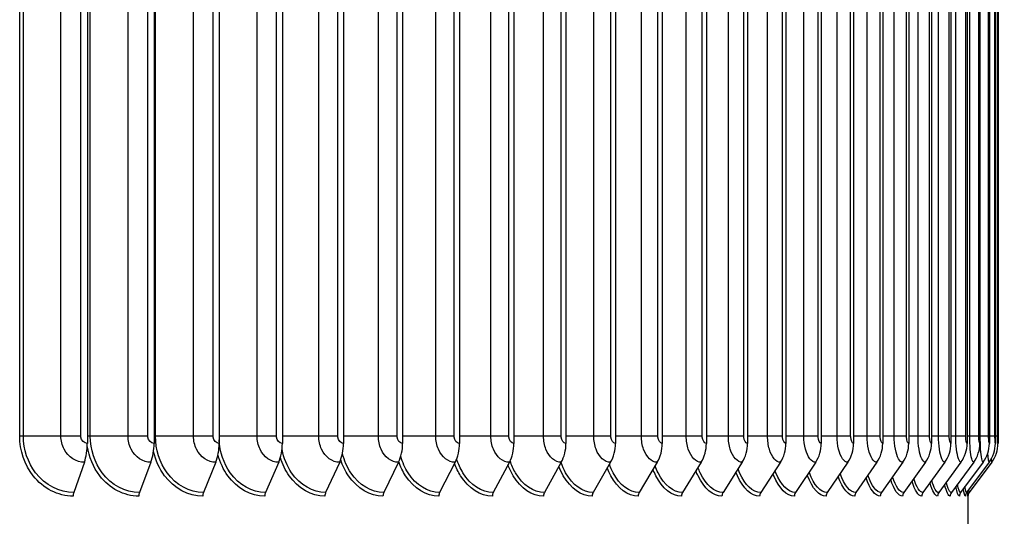
# Model space of a CAD drawing. Units: inches. Extents: x -13.3 to 67.7, y 1.3 to 50.9.
# Drawn here: x 35.5 to 39.6, y 17 to 19.1 of the extents above; entities that cross this region are included whole.
import ezdxf

# ---------------------------------------------------------------- set-up
doc = ezdxf.new("R2010")
doc.units = ezdxf.units.IN
doc.header["$LTSCALE"] = 4
doc.header["$MEASUREMENT"] = 0
for name, color, linetype in [('DIMENSIONS', 5, 'Continuous'), ('Visible (ANSI)', 7, 'Continuous'), ('Visible Narrow (ANSI)', 7, 'Continuous')]:
    doc.layers.add(name, color=color, linetype=linetype)
doc.styles.add('Arial', font='arial.ttf')
doc.dimstyles.new('Dimensions', dxfattribs={"dimtxt": 0.125, "dimasz": 0.125, "dimexe": 0.0625, "dimexo": 0.125, "dimgap": 0.09, "dimtad": 0, "dimtih": 1, "dimtoh": 1, "dimzin": 0, "dimdsep": 46, "dimlunit": 5, "dimtxsty": 'Arial', "dimcen": 0, "dimadec": 0, "dimazin": 0, "dimtfac": 1, "dimtofl": 0, "dimtmove": 0, "dimatfit": 3, "dimfxl": 1, "dimfrac": 2, "dimtolj": 1, "dimtzin": 0, "dimarcsym": 0})

# ---------------------------------------------------------------- blocks, each defined once
blk = doc.blocks.new('*D9')
at = {"layer": 'Defpoints', "color": 0, "transparency": 16777216}
for p in [(39.4206, 21.303), (41.8206, 21.303), (39.4207, 17.103)]:
    blk.add_point(p, dxfattribs=at)
at = {"layer": 'DIMENSIONS', "color": 0, "lineweight": -2, "transparency": 16777216}
for p, q in [((39.7956, 21.303), (42.0081, 21.303)), ((41.8206, 20.928), (41.8206, 20.1932)), ((41.8206, 17.478), (41.8206, 18.2129)), ((39.7957, 17.103), (42.0081, 17.103))]:
    blk.add_line(p, q, dxfattribs=at)
at = {"layer": 'DIMENSIONS', "color": 0, "transparency": 16777216}
for points in [[(41.7581, 20.928), (41.8831, 20.928), (41.8206, 21.303)], [(41.7581, 17.478), (41.8831, 17.478), (41.8206, 17.103)]]:
    blk.add_solid(points, dxfattribs=at)
at = {"layer": 'DIMENSIONS', "color": 0, "transparency": 16777216, "insert": (41.8206, 19.203), "char_height": 0.375, "attachment_point": 5, "style": 'Arial'}
blk.add_mtext('\\A1;{\\H1.85507x;\\C7;**} Outer Louvers\\P4 1/4"', dxfattribs=at)
blk = doc.blocks.new('*D14')
at = {"layer": 'Defpoints', "color": 0, "transparency": 16777216}
for p in [(38.4702, 23.7065), (44.387, 23.7065), (39.8593, 7.361)]:
    blk.add_point(p, dxfattribs=at)
at = {"layer": 'DIMENSIONS', "color": 0, "lineweight": -2, "transparency": 16777216}
for p, q in [((38.8452, 23.7065), (44.5745, 23.7065)), ((44.387, 23.3315), (44.387, 16.626)), ((44.387, 7.736), (44.387, 14.4416)), ((40.2343, 7.361), (44.5745, 7.361))]:
    blk.add_line(p, q, dxfattribs=at)
at = {"layer": 'DIMENSIONS', "color": 0, "transparency": 16777216}
for points in [[(44.3245, 23.3315), (44.4495, 23.3315), (44.387, 23.7065)], [(44.3245, 7.736), (44.4495, 7.736), (44.387, 7.361)]]:
    blk.add_solid(points, dxfattribs=at)
at = {"layer": 'DIMENSIONS', "color": 0, "transparency": 16777216, "insert": (44.387, 15.5338), "char_height": 0.375, "width": 2.822669, "attachment_point": 5, "style": 'Arial'}
blk.add_mtext('\\A1;Overall Height \\P16 1/4"', dxfattribs=at)

msp = doc.modelspace()

# ---------------------------------------------------------------- linework, layer by layer
at = {"layer": 'Visible (ANSI)'}
for p, q in [((35.7501, 21.088), (35.7501, 17.328)), ((36.0285, 21.088), (36.0285, 17.328)), ((36.2997, 21.088), (36.2997, 17.328)), ((36.5631, 21.088), (36.5631, 17.328)), ((36.8182, 21.088), (36.8182, 17.328)), ((37.0644, 21.088), (37.0644, 17.328)), ((37.3014, 21.088), (37.3014, 17.328)), ((37.5285, 21.088), (37.5285, 17.328)), ((37.7455, 21.088), (37.7455, 17.328)), ((37.9518, 21.088), (37.9518, 17.328)), ((38.147, 21.088), (38.147, 17.328)), ((38.3308, 21.088), (38.3308, 17.328)), ((38.5027, 21.088), (38.5027, 17.328)), ((38.6626, 21.088), (38.6626, 17.328)), ((38.8099, 21.088), (38.8099, 17.328)), ((38.9445, 21.088), (38.9445, 17.328)), ((39.0661, 21.088), (39.0661, 17.328)), ((39.1744, 21.088), (39.1744, 17.328)), ((39.2692, 21.088), (39.2692, 17.328)), ((39.3503, 21.088), (39.3503, 17.328)), ((39.4177, 21.088), (39.4177, 17.328)), ((39.471, 21.088), (39.471, 17.328)), ((39.5103, 21.088), (39.5103, 17.328)), ((39.5355, 21.088), (39.5355, 17.328)), ((39.5465, 21.088), (39.5465, 17.328)), ((35.7378, 17.2492), (35.6934, 17.1229)), ((36.0152, 17.2492), (35.9671, 17.1229)), ((36.2854, 17.2492), (36.2338, 17.1229)), ((36.5478, 17.2492), (36.4928, 17.1229)), ((36.802, 17.2492), (36.7436, 17.1229)), ((37.0473, 17.2492), (36.9857, 17.1229)), ((37.2834, 17.2492), (37.2187, 17.1229)), ((37.5098, 17.2492), (37.442, 17.1229)), ((37.7259, 17.2492), (37.6554, 17.1229)), ((37.9314, 17.2492), (37.8582, 17.1229)), ((38.126, 17.2492), (38.0502, 17.1229)), ((38.3091, 17.2492), (38.2309, 17.1229)), ((38.4804, 17.2492), (38.4, 17.1229)), ((38.6397, 17.2492), (38.5571, 17.1229)), ((38.7865, 17.2492), (38.702, 17.1229)), ((38.9206, 17.2492), (38.8343, 17.1229)), ((39.0417, 17.2492), (38.9539, 17.1229)), ((39.1496, 17.2492), (39.0604, 17.1229)), ((39.2441, 17.2492), (39.1536, 17.1229)), ((39.325, 17.2492), (39.2334, 17.1229)), ((39.392, 17.2492), (39.2996, 17.1229)), ((39.4452, 17.2492), (39.3521, 17.1229)), ((39.4844, 17.2492), (39.3907, 17.1229)), ((39.5094, 17.2492), (39.4154, 17.1229)), ((39.5204, 17.2492), (39.4262, 17.1229)), ((39.4218, 16.708), (39.4218, 17.113))]:
    msp.add_line(p, q, dxfattribs=at)
for centre, major_axis, ratio, start_param, end_param in [((35.6879, 17.328), (0, -0.1317), 0.471752, 0.930426, 1.570796), ((35.9613, 17.328), (0, -0.1317), 0.51049, 0.930426, 1.570796), ((36.2275, 17.328), (0, -0.1317), 0.548218, 0.930426, 1.570796), ((36.486, 17.328), (0, -0.1317), 0.584861, 0.930426, 1.570796), ((36.7364, 17.328), (0, -0.1317), 0.620348, 0.930426, 1.570796), ((36.9782, 17.328), (0, -0.1317), 0.654608, 0.930426, 1.570796), ((37.2108, 17.328), (0, -0.1317), 0.687573, 0.930426, 1.570796), ((37.4338, 17.328), (0, -0.1317), 0.719178, 0.930426, 1.570796), ((37.6467, 17.328), (0, -0.1317), 0.749361, 0.930426, 1.570796), ((37.8493, 17.328), (0, -0.1317), 0.778062, 0.930426, 1.570796), ((38.0409, 17.328), (0, -0.1317), 0.805223, 0.930426, 1.570796), ((38.2213, 17.328), (0, -0.1317), 0.830792, 0.930426, 1.570796), ((38.3901, 17.328), (0, -0.1317), 0.854718, 0.930426, 1.570796), ((38.547, 17.328), (0, -0.1317), 0.876953, 0.930426, 1.570796), ((38.6917, 17.328), (0, -0.1317), 0.897453, 0.930426, 1.570796), ((38.8238, 17.328), (0, -0.1317), 0.916179, 0.930426, 1.570796), ((38.9431, 17.328), (0, -0.1317), 0.933092, 0.930426, 1.570796), ((39.0495, 17.328), (0, -0.1317), 0.94816, 0.930426, 1.570796), ((39.1425, 17.328), (0, -0.1317), 0.961352, 0.930426, 1.570796), ((39.2222, 17.328), (0, -0.1317), 0.972643, 0.930426, 1.570796), ((39.2883, 17.328), (0, -0.1317), 0.98201, 0.930426, 1.570796), ((39.3407, 17.328), (0, -0.1317), 0.989435, 0.930426, 1.570796), ((39.3793, 17.328), (0, -0.1317), 0.994902, 0.930426, 1.570796), ((39.404, 17.328), (0, -0.1317), 0.998402, 0.930426, 1.570796), ((39.4147, 17.328), (0, -0.1317), 0.999927, 0.930426, 1.570796), ((35.7028, 17.108), (0, -0.025), 0.471752, 4.072019, 4.712389), ((35.9774, 17.108), (0, -0.025), 0.51049, 4.072019, 4.712389), ((36.2448, 17.108), (0, -0.025), 0.548218, 4.072019, 4.712389), ((36.5045, 17.108), (0, -0.025), 0.584861, 4.072019, 4.712389), ((36.756, 17.108), (0, -0.025), 0.620348, 4.072019, 4.712389), ((36.9988, 17.108), (0, -0.025), 0.654608, 4.072019, 4.712389), ((37.2325, 17.108), (0, -0.025), 0.687573, 4.072019, 4.712389), ((37.4565, 17.108), (0, -0.025), 0.719178, 4.072019, 4.712389), ((37.6704, 17.108), (0, -0.025), 0.749361, 4.072019, 4.712389), ((37.8738, 17.108), (0, -0.025), 0.778062, 4.072019, 4.712389), ((38.0663, 17.108), (0, -0.025), 0.805223, 4.072019, 4.712389), ((38.2475, 17.108), (0, -0.025), 0.830792, 4.072019, 4.712389), ((38.4171, 17.108), (0, -0.025), 0.854718, 4.072019, 4.712389), ((38.5747, 17.108), (0, -0.025), 0.876953, 4.072019, 4.712389), ((38.72, 17.108), (0, -0.025), 0.897453, 4.072019, 4.712389), ((38.8527, 17.108), (0, -0.025), 0.916179, 4.072019, 4.712389), ((38.9726, 17.108), (0, -0.025), 0.933092, 4.072019, 4.712389), ((39.0794, 17.108), (0, -0.025), 0.94816, 4.072019, 4.712389), ((39.1729, 17.108), (0, -0.025), 0.961352, 4.072019, 4.712389), ((39.2529, 17.108), (0, -0.025), 0.972643, 4.072019, 4.712389), ((39.3193, 17.108), (0, -0.025), 0.98201, 4.072019, 4.712389), ((39.3719, 17.108), (0, -0.025), 0.989435, 4.072019, 4.712389), ((39.4107, 17.108), (0, -0.025), 0.994902, 4.072019, 4.712389), ((39.4355, 17.108), (0, -0.025), 0.998402, 4.072019, 4.712389), ((39.4463, 17.108), (0, -0.025), 0.999927, 4.072019, 4.712389)]:
    msp.add_ellipse(centre, major_axis=major_axis, ratio=ratio, start_param=start_param, end_param=end_param, dxfattribs=at)
at = {"layer": 'Visible Narrow (ANSI)'}
for p, q in [((35.4681, 17.358), (35.4681, 21.058)), ((35.4837, 17.358), (35.4837, 21.058)), ((35.64, 17.358), (35.64, 21.058)), ((35.7231, 17.358), (35.7231, 21.058)), ((35.7625, 17.358), (35.7625, 21.058)), ((35.9198, 17.358), (35.9198, 21.058)), ((36.0022, 17.358), (36.0022, 21.058)), ((36.0345, 17.358), (36.0345, 21.058)), ((36.1926, 17.358), (36.1926, 21.058)), ((36.2741, 17.358), (36.2741, 21.058)), ((36.4577, 17.358), (36.4577, 21.058)), ((36.5382, 17.358), (36.5382, 21.058)), ((36.7148, 17.358), (36.7148, 21.058)), ((36.7941, 17.358), (36.7941, 21.058)), ((36.9633, 17.358), (36.9633, 21.058)), ((37.0412, 17.358), (37.0412, 21.058)), ((37.2026, 17.358), (37.2026, 21.058)), ((37.2791, 17.358), (37.2791, 21.058)), ((37.4324, 17.358), (37.4324, 21.058)), ((37.5072, 17.358), (37.5072, 21.058)), ((37.6521, 17.358), (37.6521, 21.058)), ((37.7252, 17.358), (37.7252, 21.058)), ((37.8614, 17.358), (37.8614, 21.058)), ((37.9325, 17.358), (37.9325, 21.058)), ((38.0598, 17.358), (38.0598, 21.058)), ((38.1288, 17.358), (38.1288, 21.058)), ((38.2469, 17.358), (38.2469, 21.058)), ((38.3137, 17.358), (38.3137, 21.058)), ((38.4224, 17.358), (38.4224, 21.058)), ((38.4868, 17.358), (38.4868, 21.058)), ((38.5858, 17.358), (38.5858, 21.058)), ((38.6478, 17.358), (38.6478, 21.058)), ((38.737, 17.358), (38.737, 21.058)), ((38.7964, 17.358), (38.7964, 21.058)), ((38.8755, 17.358), (38.8755, 21.058)), ((38.9322, 17.358), (38.9322, 21.058)), ((39.0012, 17.358), (39.0012, 21.058)), ((39.055, 17.358), (39.055, 21.058)), ((39.1137, 17.358), (39.1137, 21.058)), ((39.1646, 17.358), (39.1646, 21.058)), ((39.2129, 17.358), (39.2129, 21.058)), ((39.2607, 17.358), (39.2607, 21.058)), ((39.2985, 17.358), (39.2985, 21.058)), ((39.3432, 17.358), (39.3432, 21.058)), ((39.3704, 17.358), (39.3704, 21.058)), ((39.4118, 17.358), (39.4118, 21.058)), ((39.4284, 17.358), (39.4284, 21.058)), ((39.4665, 17.358), (39.4665, 21.058)), ((39.4724, 17.358), (39.4724, 21.058)), ((39.5072, 17.358), (39.5072, 21.058)), ((39.5337, 17.358), (39.5337, 21.058)), ((39.546, 17.358), (39.546, 21.058)), ((35.4837, 17.358), (35.4681, 17.358)), ((35.64, 17.358), (35.4837, 17.358)), ((35.7231, 17.358), (35.64, 17.358)), ((35.7625, 17.358), (35.7501, 17.358)), ((35.9198, 17.358), (35.7625, 17.358)), ((36.0022, 17.358), (35.9198, 17.358)), ((36.0345, 17.358), (36.0285, 17.358)), ((36.1926, 17.358), (36.0345, 17.358)), ((36.2741, 17.358), (36.1926, 17.358)), ((36.4577, 17.358), (36.2997, 17.358)), ((36.5382, 17.358), (36.4577, 17.358)), ((36.7148, 17.358), (36.5631, 17.358)), ((36.7941, 17.358), (36.7148, 17.358)), ((36.9633, 17.358), (36.8182, 17.358)), ((37.0412, 17.358), (36.9633, 17.358)), ((37.2026, 17.358), (37.0644, 17.358)), ((37.2791, 17.358), (37.2026, 17.358)), ((37.4324, 17.358), (37.3014, 17.358)), ((37.5072, 17.358), (37.4324, 17.358)), ((37.6521, 17.358), (37.5285, 17.358)), ((37.7252, 17.358), (37.6521, 17.358)), ((37.8614, 17.358), (37.7455, 17.358)), ((37.9325, 17.358), (37.8614, 17.358)), ((38.0598, 17.358), (37.9518, 17.358)), ((38.1288, 17.358), (38.0598, 17.358)), ((38.2469, 17.358), (38.147, 17.358)), ((38.3137, 17.358), (38.2469, 17.358)), ((38.4224, 17.358), (38.3308, 17.358)), ((38.4868, 17.358), (38.4224, 17.358)), ((38.5858, 17.358), (38.5027, 17.358)), ((38.6478, 17.358), (38.5858, 17.358)), ((38.737, 17.358), (38.6626, 17.358)), ((38.7964, 17.358), (38.737, 17.358)), ((38.8755, 17.358), (38.8099, 17.358)), ((38.9322, 17.358), (38.8755, 17.358)), ((39.0012, 17.358), (38.9445, 17.358)), ((39.055, 17.358), (39.0012, 17.358)), ((39.1137, 17.358), (39.0661, 17.358)), ((39.1646, 17.358), (39.1137, 17.358)), ((39.2129, 17.358), (39.1744, 17.358)), ((39.2607, 17.358), (39.2129, 17.358)), ((39.2985, 17.358), (39.2692, 17.358)), ((39.3432, 17.358), (39.2985, 17.358)), ((39.3704, 17.358), (39.3503, 17.358)), ((39.4118, 17.358), (39.3704, 17.358)), ((39.4284, 17.358), (39.4177, 17.358)), ((39.4665, 17.358), (39.4284, 17.358)), ((39.4724, 17.358), (39.471, 17.358)), ((39.5072, 17.358), (39.4724, 17.358)), ((39.5337, 17.358), (39.5103, 17.358)), ((39.546, 17.358), (39.5354, 17.358))]:
    msp.add_line(p, q, dxfattribs=at)
for points, knots in [([(35.691, 17.108), (35.6284, 17.108), (35.5657, 17.1398), (35.5239, 17.193), (35.4884, 17.2382), (35.4681, 17.2979), (35.4681, 17.358)], [1.570796, 1.570796, 1.570796, 1.570796, 2.421224, 2.421224, 2.421224, 3.141593, 3.141593, 3.141593, 3.141593]), ([(35.6934, 17.1229), (35.6335, 17.1229), (35.5737, 17.1538), (35.5343, 17.2052), (35.5021, 17.2473), (35.4837, 17.3025), (35.4837, 17.358)], [1.570796, 1.570796, 1.570796, 1.570796, 2.434377, 2.434377, 2.434377, 3.141593, 3.141593, 3.141593, 3.141593]), ([(35.7378, 17.2492), (35.7038, 17.2492), (35.6703, 17.2707), (35.6532, 17.3034), (35.6446, 17.3199), (35.64, 17.3389), (35.64, 17.358)], [1.570796, 1.570796, 1.570796, 1.570796, 2.616457, 2.616457, 2.616457, 3.141593, 3.141593, 3.141593, 3.141593]), ([(35.7501, 17.328), (35.7371, 17.328), (35.725, 17.3398), (35.7233, 17.3541), (35.7232, 17.3554), (35.7231, 17.3567), (35.7231, 17.358)], [1.570796, 1.570796, 1.570796, 1.570796, 3.012916, 3.012916, 3.012916, 3.141593, 3.141593, 3.141593, 3.141593]), ([(35.9671, 17.1229), (35.9088, 17.1229), (35.8504, 17.1538), (35.8119, 17.2052), (35.7804, 17.2473), (35.7625, 17.3025), (35.7625, 17.358)], [1.570796, 1.570796, 1.570796, 1.570796, 2.434377, 2.434377, 2.434377, 3.141593, 3.141593, 3.141593, 3.141593]), ([(36.0152, 17.2492), (35.9821, 17.2492), (35.9494, 17.2707), (35.9327, 17.3034), (35.9243, 17.3199), (35.9198, 17.3389), (35.9198, 17.358)], [1.570796, 1.570796, 1.570796, 1.570796, 2.616457, 2.616457, 2.616457, 3.141593, 3.141593, 3.141593, 3.141593]), ([(36.0285, 17.328), (36.0159, 17.328), (36.004, 17.3398), (36.0024, 17.3541), (36.0023, 17.3554), (36.0022, 17.3567), (36.0022, 17.358)], [1.570796, 1.570796, 1.570796, 1.570796, 3.012916, 3.012916, 3.012916, 3.141593, 3.141593, 3.141593, 3.141593]), ([(36.2338, 17.1229), (36.177, 17.1229), (36.1202, 17.1538), (36.0827, 17.2052), (36.052, 17.2473), (36.0345, 17.3025), (36.0345, 17.358)], [1.570796, 1.570796, 1.570796, 1.570796, 2.434377, 2.434377, 2.434377, 3.141593, 3.141593, 3.141593, 3.141593]), ([(36.2854, 17.2492), (36.2532, 17.2492), (36.2214, 17.2707), (36.2051, 17.3034), (36.1969, 17.3199), (36.1926, 17.3389), (36.1926, 17.358)], [1.570796, 1.570796, 1.570796, 1.570796, 2.616457, 2.616457, 2.616457, 3.141593, 3.141593, 3.141593, 3.141593]), ([(36.2997, 17.328), (36.2874, 17.328), (36.2759, 17.3398), (36.2743, 17.3541), (36.2742, 17.3554), (36.2741, 17.3567), (36.2741, 17.358)], [1.570796, 1.570796, 1.570796, 1.570796, 3.012916, 3.012916, 3.012916, 3.141593, 3.141593, 3.141593, 3.141593]), ([(36.4928, 17.1229), (36.4377, 17.1229), (36.3825, 17.1538), (36.3461, 17.2052), (36.319, 17.2436), (36.3024, 17.2928), (36.2997, 17.3432)], [1.570796, 1.570796, 1.570796, 1.570796, 2.434377, 2.434377, 2.434377, 3.078738, 3.078738, 3.078738, 3.078738]), ([(36.5478, 17.2492), (36.5166, 17.2492), (36.4857, 17.2707), (36.4699, 17.3034), (36.462, 17.3199), (36.4577, 17.3389), (36.4577, 17.358)], [1.570796, 1.570796, 1.570796, 1.570796, 2.616457, 2.616457, 2.616457, 3.141593, 3.141593, 3.141593, 3.141593]), ([(36.5631, 17.328), (36.5512, 17.328), (36.54, 17.3398), (36.5384, 17.3541), (36.5383, 17.3554), (36.5382, 17.3567), (36.5382, 17.358)], [1.570796, 1.570796, 1.570796, 1.570796, 3.012916, 3.012916, 3.012916, 3.141593, 3.141593, 3.141593, 3.141593]), ([(36.802, 17.2492), (36.7718, 17.2492), (36.7419, 17.2707), (36.7266, 17.3034), (36.7189, 17.3199), (36.7148, 17.3389), (36.7148, 17.358)], [1.570796, 1.570796, 1.570796, 1.570796, 2.616457, 2.616457, 2.616457, 3.141593, 3.141593, 3.141593, 3.141593]), ([(36.8182, 17.328), (36.8066, 17.328), (36.7958, 17.3398), (36.7943, 17.3541), (36.7942, 17.3554), (36.7941, 17.3567), (36.7941, 17.358)], [1.570796, 1.570796, 1.570796, 1.570796, 3.012916, 3.012916, 3.012916, 3.141593, 3.141593, 3.141593, 3.141593]), ([(37.0473, 17.2492), (37.0182, 17.2492), (36.9894, 17.2707), (36.9747, 17.3034), (36.9672, 17.3199), (36.9633, 17.3389), (36.9633, 17.358)], [1.570796, 1.570796, 1.570796, 1.570796, 2.616457, 2.616457, 2.616457, 3.141593, 3.141593, 3.141593, 3.141593]), ([(37.0644, 17.328), (37.0533, 17.328), (37.0429, 17.3398), (37.0414, 17.3541), (37.0413, 17.3554), (37.0412, 17.3567), (37.0412, 17.358)], [1.570796, 1.570796, 1.570796, 1.570796, 3.012916, 3.012916, 3.012916, 3.141593, 3.141593, 3.141593, 3.141593]), ([(37.2834, 17.2492), (37.2555, 17.2492), (37.2278, 17.2707), (37.2136, 17.3034), (37.2064, 17.3199), (37.2026, 17.3389), (37.2026, 17.358)], [1.570796, 1.570796, 1.570796, 1.570796, 2.616457, 2.616457, 2.616457, 3.141593, 3.141593, 3.141593, 3.141593]), ([(37.3014, 17.328), (37.2907, 17.328), (37.2807, 17.3398), (37.2793, 17.3541), (37.2792, 17.3554), (37.2791, 17.3567), (37.2791, 17.358)], [1.570796, 1.570796, 1.570796, 1.570796, 3.012916, 3.012916, 3.012916, 3.141593, 3.141593, 3.141593, 3.141593]), ([(37.5098, 17.2492), (37.483, 17.2492), (37.4565, 17.2707), (37.4429, 17.3034), (37.4361, 17.3199), (37.4324, 17.3389), (37.4324, 17.358)], [1.570796, 1.570796, 1.570796, 1.570796, 2.616457, 2.616457, 2.616457, 3.141593, 3.141593, 3.141593, 3.141593]), ([(37.5285, 17.328), (37.5183, 17.328), (37.5087, 17.3398), (37.5074, 17.3541), (37.5073, 17.3554), (37.5072, 17.3567), (37.5072, 17.358)], [1.570796, 1.570796, 1.570796, 1.570796, 3.012916, 3.012916, 3.012916, 3.141593, 3.141593, 3.141593, 3.141593]), ([(37.7259, 17.2492), (37.7004, 17.2492), (37.6751, 17.2707), (37.6621, 17.3034), (37.6556, 17.3199), (37.6521, 17.3389), (37.6521, 17.358)], [1.570796, 1.570796, 1.570796, 1.570796, 2.616457, 2.616457, 2.616457, 3.141593, 3.141593, 3.141593, 3.141593]), ([(37.7455, 17.328), (37.7357, 17.328), (37.7266, 17.3398), (37.7253, 17.3541), (37.7252, 17.3554), (37.7252, 17.3567), (37.7252, 17.358)], [1.570796, 1.570796, 1.570796, 1.570796, 3.012916, 3.012916, 3.012916, 3.141593, 3.141593, 3.141593, 3.141593]), ([(37.9314, 17.2492), (37.9073, 17.2492), (37.8832, 17.2707), (37.8709, 17.3034), (37.8647, 17.3199), (37.8614, 17.3389), (37.8614, 17.358)], [1.570796, 1.570796, 1.570796, 1.570796, 2.616457, 2.616457, 2.616457, 3.141593, 3.141593, 3.141593, 3.141593]), ([(37.9518, 17.328), (37.9425, 17.328), (37.9338, 17.3398), (37.9326, 17.3541), (37.9325, 17.3554), (37.9325, 17.3567), (37.9325, 17.358)], [1.570796, 1.570796, 1.570796, 1.570796, 3.012916, 3.012916, 3.012916, 3.141593, 3.141593, 3.141593, 3.141593]), ([(38.126, 17.2492), (38.1031, 17.2492), (38.0804, 17.2707), (38.0688, 17.3034), (38.0629, 17.3199), (38.0598, 17.3389), (38.0598, 17.358)], [1.570796, 1.570796, 1.570796, 1.570796, 2.616457, 2.616457, 2.616457, 3.141593, 3.141593, 3.141593, 3.141593]), ([(38.147, 17.328), (38.1383, 17.328), (38.1301, 17.3398), (38.1289, 17.3541), (38.1288, 17.3554), (38.1288, 17.3567), (38.1288, 17.358)], [1.570796, 1.570796, 1.570796, 1.570796, 3.012916, 3.012916, 3.012916, 3.141593, 3.141593, 3.141593, 3.141593]), ([(38.3091, 17.2492), (38.2877, 17.2492), (38.2663, 17.2707), (38.2554, 17.3034), (38.2499, 17.3199), (38.2469, 17.3389), (38.2469, 17.358)], [1.570796, 1.570796, 1.570796, 1.570796, 2.616457, 2.616457, 2.616457, 3.141593, 3.141593, 3.141593, 3.141593]), ([(38.3308, 17.328), (38.3226, 17.328), (38.3149, 17.3398), (38.3138, 17.3541), (38.3137, 17.3554), (38.3137, 17.3567), (38.3137, 17.358)], [1.570796, 1.570796, 1.570796, 1.570796, 3.012916, 3.012916, 3.012916, 3.141593, 3.141593, 3.141593, 3.141593]), ([(38.4804, 17.2492), (38.4604, 17.2492), (38.4405, 17.2707), (38.4303, 17.3034), (38.4251, 17.3199), (38.4224, 17.3389), (38.4224, 17.358)], [1.570796, 1.570796, 1.570796, 1.570796, 2.616457, 2.616457, 2.616457, 3.141593, 3.141593, 3.141593, 3.141593]), ([(38.5027, 17.328), (38.4951, 17.328), (38.4879, 17.3398), (38.4869, 17.3541), (38.4868, 17.3554), (38.4868, 17.3567), (38.4868, 17.358)], [1.570796, 1.570796, 1.570796, 1.570796, 3.012916, 3.012916, 3.012916, 3.141593, 3.141593, 3.141593, 3.141593]), ([(38.6397, 17.2492), (38.6212, 17.2492), (38.6027, 17.2707), (38.5932, 17.3034), (38.5884, 17.3199), (38.5858, 17.3389), (38.5858, 17.358)], [1.570796, 1.570796, 1.570796, 1.570796, 2.616457, 2.616457, 2.616457, 3.141593, 3.141593, 3.141593, 3.141593]), ([(38.6626, 17.328), (38.6555, 17.328), (38.6488, 17.3398), (38.6479, 17.3541), (38.6478, 17.3554), (38.6478, 17.3567), (38.6478, 17.358)], [1.570796, 1.570796, 1.570796, 1.570796, 3.012916, 3.012916, 3.012916, 3.141593, 3.141593, 3.141593, 3.141593]), ([(38.7865, 17.2492), (38.7695, 17.2492), (38.7525, 17.2707), (38.7438, 17.3034), (38.7394, 17.3199), (38.737, 17.3389), (38.737, 17.358)], [1.570796, 1.570796, 1.570796, 1.570796, 2.616457, 2.616457, 2.616457, 3.141593, 3.141593, 3.141593, 3.141593]), ([(38.8099, 17.328), (38.8034, 17.328), (38.7973, 17.3398), (38.7965, 17.3541), (38.7964, 17.3554), (38.7964, 17.3567), (38.7964, 17.358)], [1.570796, 1.570796, 1.570796, 1.570796, 3.012916, 3.012916, 3.012916, 3.141593, 3.141593, 3.141593, 3.141593]), ([(38.9206, 17.2492), (38.9052, 17.2492), (38.8897, 17.2707), (38.8817, 17.3034), (38.8777, 17.3199), (38.8755, 17.3389), (38.8755, 17.358)], [1.570796, 1.570796, 1.570796, 1.570796, 2.616457, 2.616457, 2.616457, 3.141593, 3.141593, 3.141593, 3.141593]), ([(38.9445, 17.328), (38.9386, 17.328), (38.933, 17.3398), (38.9323, 17.3541), (38.9322, 17.3554), (38.9322, 17.3567), (38.9322, 17.358)], [1.570796, 1.570796, 1.570796, 1.570796, 3.012916, 3.012916, 3.012916, 3.141593, 3.141593, 3.141593, 3.141593]), ([(39.0417, 17.2492), (39.0279, 17.2492), (39.0139, 17.2707), (39.0067, 17.3034), (39.0031, 17.3199), (39.0012, 17.3389), (39.0012, 17.358)], [1.570796, 1.570796, 1.570796, 1.570796, 2.616457, 2.616457, 2.616457, 3.141593, 3.141593, 3.141593, 3.141593]), ([(39.0661, 17.328), (39.0608, 17.328), (39.0558, 17.3398), (39.0551, 17.3541), (39.055, 17.3554), (39.055, 17.3567), (39.055, 17.358)], [1.570796, 1.570796, 1.570796, 1.570796, 3.012916, 3.012916, 3.012916, 3.141593, 3.141593, 3.141593, 3.141593]), ([(39.1496, 17.2492), (39.1374, 17.2492), (39.125, 17.2707), (39.1186, 17.3034), (39.1154, 17.3199), (39.1137, 17.3389), (39.1137, 17.358)], [1.570796, 1.570796, 1.570796, 1.570796, 2.616457, 2.616457, 2.616457, 3.141593, 3.141593, 3.141593, 3.141593]), ([(39.1744, 17.328), (39.1697, 17.328), (39.1653, 17.3398), (39.1647, 17.3541), (39.1646, 17.3554), (39.1646, 17.3567), (39.1646, 17.358)], [1.570796, 1.570796, 1.570796, 1.570796, 3.012916, 3.012916, 3.012916, 3.141593, 3.141593, 3.141593, 3.141593]), ([(39.2441, 17.2492), (39.2335, 17.2492), (39.2227, 17.2707), (39.2172, 17.3034), (39.2144, 17.3199), (39.2129, 17.3389), (39.2129, 17.358)], [1.570796, 1.570796, 1.570796, 1.570796, 2.616457, 2.616457, 2.616457, 3.141593, 3.141593, 3.141593, 3.141593]), ([(39.2692, 17.328), (39.2651, 17.328), (39.2613, 17.3398), (39.2608, 17.3541), (39.2607, 17.3554), (39.2607, 17.3567), (39.2607, 17.358)], [1.570796, 1.570796, 1.570796, 1.570796, 3.012916, 3.012916, 3.012916, 3.141593, 3.141593, 3.141593, 3.141593]), ([(39.325, 17.2492), (39.316, 17.2492), (39.3069, 17.2707), (39.3021, 17.3034), (39.2998, 17.3199), (39.2985, 17.3389), (39.2985, 17.358)], [1.570796, 1.570796, 1.570796, 1.570796, 2.616457, 2.616457, 2.616457, 3.141593, 3.141593, 3.141593, 3.141593]), ([(39.3503, 17.328), (39.3469, 17.328), (39.3437, 17.3398), (39.3432, 17.3541), (39.3432, 17.3554), (39.3432, 17.3567), (39.3432, 17.358)], [1.570796, 1.570796, 1.570796, 1.570796, 3.012916, 3.012916, 3.012916, 3.141593, 3.141593, 3.141593, 3.141593]), ([(39.392, 17.2492), (39.3848, 17.2492), (39.3773, 17.2707), (39.3734, 17.3034), (39.3714, 17.3199), (39.3704, 17.3389), (39.3704, 17.358)], [1.570796, 1.570796, 1.570796, 1.570796, 2.616457, 2.616457, 2.616457, 3.141593, 3.141593, 3.141593, 3.141593]), ([(39.4177, 17.328), (39.4149, 17.328), (39.4122, 17.3398), (39.4119, 17.3541), (39.4119, 17.3554), (39.4118, 17.3567), (39.4118, 17.358)], [1.570796, 1.570796, 1.570796, 1.570796, 3.012916, 3.012916, 3.012916, 3.141593, 3.141593, 3.141593, 3.141593]), ([(39.4452, 17.2492), (39.4396, 17.2492), (39.4338, 17.2707), (39.4307, 17.3034), (39.4292, 17.3199), (39.4284, 17.3389), (39.4284, 17.358)], [1.570796, 1.570796, 1.570796, 1.570796, 2.616457, 2.616457, 2.616457, 3.141593, 3.141593, 3.141593, 3.141593]), ([(39.471, 17.328), (39.4689, 17.328), (39.4669, 17.3398), (39.4666, 17.3541), (39.4666, 17.3554), (39.4665, 17.3567), (39.4665, 17.358)], [1.570796, 1.570796, 1.570796, 1.570796, 3.012916, 3.012916, 3.012916, 3.141593, 3.141593, 3.141593, 3.141593]), ([(39.4844, 17.2492), (39.4805, 17.2492), (39.4763, 17.2707), (39.4741, 17.3034), (39.473, 17.3199), (39.4724, 17.3389), (39.4724, 17.358)], [1.570796, 1.570796, 1.570796, 1.570796, 2.616457, 2.616457, 2.616457, 3.141593, 3.141593, 3.141593, 3.141593]), ([(39.5103, 17.328), (39.5089, 17.328), (39.5074, 17.3398), (39.5072, 17.3541), (39.5072, 17.3554), (39.5072, 17.3567), (39.5072, 17.358)], [1.570796, 1.570796, 1.570796, 1.570796, 3.012916, 3.012916, 3.012916, 3.141593, 3.141593, 3.141593, 3.141593]), ([(39.5355, 17.328), (39.5347, 17.328), (39.5338, 17.3398), (39.5337, 17.3541), (39.5337, 17.3554), (39.5337, 17.3567), (39.5337, 17.358)], [1.570796, 1.570796, 1.570796, 1.570796, 3.012916, 3.012916, 3.012916, 3.141593, 3.141593, 3.141593, 3.141593]), ([(39.5465, 17.328), (39.5463, 17.328), (39.5461, 17.3398), (39.546, 17.3541), (39.546, 17.3554), (39.546, 17.3567), (39.546, 17.358)], [1.570796, 1.570796, 1.570796, 1.570796, 3.012916, 3.012916, 3.012916, 3.141593, 3.141593, 3.141593, 3.141593]), ([(35.9646, 17.108), (35.9036, 17.108), (35.8424, 17.1398), (35.8015, 17.193), (35.7746, 17.228), (35.7567, 17.2717), (35.75, 17.3175)], [1.570796, 1.570796, 1.570796, 1.570796, 2.421224, 2.421224, 2.421224, 2.978933, 2.978933, 2.978933, 2.978933]), ([(36.2311, 17.108), (36.1717, 17.108), (36.1121, 17.1398), (36.0723, 17.193), (36.0506, 17.222), (36.0349, 17.257), (36.0264, 17.2942)], [1.570796, 1.570796, 1.570796, 1.570796, 2.421224, 2.421224, 2.421224, 2.88346, 2.88346, 2.88346, 2.88346]), ([(36.7436, 17.1229), (36.6904, 17.1229), (36.6369, 17.1538), (36.6016, 17.2052), (36.5825, 17.2332), (36.5688, 17.2669), (36.5617, 17.3026)], [1.570796, 1.570796, 1.570796, 1.570796, 2.434377, 2.434377, 2.434377, 2.903602, 2.903602, 2.903602, 2.903602]), ([(36.9857, 17.1229), (36.9344, 17.1229), (36.8828, 17.1538), (36.8488, 17.2052), (36.8332, 17.2287), (36.8214, 17.2563), (36.814, 17.2857)], [1.570796, 1.570796, 1.570796, 1.570796, 2.434377, 2.434377, 2.434377, 2.829159, 2.829159, 2.829159, 2.829159]), ([(36.4899, 17.108), (36.4323, 17.108), (36.3744, 17.1398), (36.3357, 17.193), (36.3174, 17.2182), (36.3035, 17.2478), (36.2948, 17.2795)], [1.570796, 1.570796, 1.570796, 1.570796, 2.421224, 2.421224, 2.421224, 2.822336, 2.822336, 2.822336, 2.822336]), ([(36.7405, 17.108), (36.6848, 17.108), (36.6288, 17.1398), (36.5913, 17.193), (36.5757, 17.2152), (36.5634, 17.2408), (36.5549, 17.2683)], [1.570796, 1.570796, 1.570796, 1.570796, 2.421224, 2.421224, 2.421224, 2.77469, 2.77469, 2.77469, 2.77469]), ([(36.9825, 17.108), (36.9288, 17.108), (36.8747, 17.1398), (36.8385, 17.193), (36.8251, 17.2127), (36.8143, 17.2351), (36.8062, 17.2591)], [1.570796, 1.570796, 1.570796, 1.570796, 2.421224, 2.421224, 2.421224, 2.734994, 2.734994, 2.734994, 2.734994]), ([(37.2153, 17.108), (37.1637, 17.108), (37.1117, 17.1398), (37.0769, 17.193), (37.0654, 17.2105), (37.0558, 17.2303), (37.0484, 17.2513)], [1.570796, 1.570796, 1.570796, 1.570796, 2.421224, 2.421224, 2.421224, 2.700762, 2.700762, 2.700762, 2.700762]), ([(37.2187, 17.1229), (37.1694, 17.1229), (37.1198, 17.1538), (37.087, 17.2052), (37.0742, 17.2254), (37.0639, 17.2486), (37.0568, 17.2734)], [1.570796, 1.570796, 1.570796, 1.570796, 2.434377, 2.434377, 2.434377, 2.773592, 2.773592, 2.773592, 2.773592]), ([(37.4385, 17.108), (37.3891, 17.108), (37.3393, 17.1398), (37.3059, 17.193), (37.2961, 17.2086), (37.2878, 17.2259), (37.281, 17.2444)], [1.570796, 1.570796, 1.570796, 1.570796, 2.421224, 2.421224, 2.421224, 2.670016, 2.670016, 2.670016, 2.670016]), ([(37.442, 17.1229), (37.3949, 17.1229), (37.3474, 17.1538), (37.3159, 17.2052), (37.3053, 17.2227), (37.2965, 17.2424), (37.2899, 17.2635)], [1.570796, 1.570796, 1.570796, 1.570796, 2.434377, 2.434377, 2.434377, 2.727824, 2.727824, 2.727824, 2.727824]), ([(37.6554, 17.1229), (37.6104, 17.1229), (37.565, 17.1538), (37.535, 17.2052), (37.5262, 17.2204), (37.5187, 17.2372), (37.5128, 17.2551)], [1.570796, 1.570796, 1.570796, 1.570796, 2.434377, 2.434377, 2.434377, 2.688404, 2.688404, 2.688404, 2.688404]), ([(37.8582, 17.1229), (37.8156, 17.1229), (37.7724, 17.1538), (37.7439, 17.2052), (37.7366, 17.2183), (37.7304, 17.2326), (37.7251, 17.2478)], [1.570796, 1.570796, 1.570796, 1.570796, 2.434377, 2.434377, 2.434377, 2.653501, 2.653501, 2.653501, 2.653501]), ([(38.0502, 17.1229), (38.0099, 17.1229), (37.9691, 17.1538), (37.9421, 17.2052), (37.9363, 17.2163), (37.9311, 17.2283), (37.9267, 17.2409)], [1.570796, 1.570796, 1.570796, 1.570796, 2.434377, 2.434377, 2.434377, 2.620261, 2.620261, 2.620261, 2.620261]), ([(37.6516, 17.108), (37.6046, 17.108), (37.5571, 17.1398), (37.5251, 17.193), (37.5169, 17.2068), (37.5097, 17.2218), (37.5037, 17.2379)], [1.570796, 1.570796, 1.570796, 1.570796, 2.421224, 2.421224, 2.421224, 2.640407, 2.640407, 2.640407, 2.640407]), ([(37.8543, 17.108), (37.8097, 17.108), (37.7645, 17.1398), (37.7341, 17.193), (37.7273, 17.205), (37.7213, 17.2179), (37.7161, 17.2316)], [1.570796, 1.570796, 1.570796, 1.570796, 2.421224, 2.421224, 2.421224, 2.611499, 2.611499, 2.611499, 2.611499]), ([(38.0462, 17.108), (38.0041, 17.108), (37.9613, 17.1398), (37.9325, 17.193), (37.9271, 17.2032), (37.9221, 17.214), (37.9177, 17.2255)], [1.570796, 1.570796, 1.570796, 1.570796, 2.421224, 2.421224, 2.421224, 2.583, 2.583, 2.583, 2.583]), ([(38.2268, 17.108), (38.1872, 17.108), (38.147, 17.1398), (38.1199, 17.193), (38.1156, 17.2014), (38.1117, 17.2102), (38.1082, 17.2195)], [1.5707963, 1.5707963, 1.5707963, 1.5707963, 2.4212241, 2.4212241, 2.4212241, 2.5546427, 2.5546427, 2.5546427, 2.5546427]), ([(38.2309, 17.1229), (38.1931, 17.1229), (38.1547, 17.1538), (38.1293, 17.2052), (38.1248, 17.2143), (38.1207, 17.2241), (38.117, 17.2343)], [1.570796, 1.570796, 1.570796, 1.570796, 2.434377, 2.434377, 2.434377, 2.587391, 2.587391, 2.587391, 2.587391]), ([(38.3957, 17.108), (38.3589, 17.108), (38.3212, 17.1398), (38.2959, 17.193), (38.2927, 17.1996), (38.2898, 17.2065), (38.2871, 17.2136)], [1.5707963, 1.5707963, 1.5707963, 1.5707963, 2.4212241, 2.4212241, 2.4212241, 2.526168, 2.526168, 2.526168, 2.526168]), ([(38.4, 17.1229), (38.3647, 17.1229), (38.3289, 17.1538), (38.305, 17.2052), (38.3017, 17.2124), (38.2986, 17.2199), (38.2958, 17.2278)], [1.5707963, 1.5707963, 1.5707963, 1.5707963, 2.4343768, 2.4343768, 2.4343768, 2.5545528, 2.5545528, 2.5545528, 2.5545528]), ([(38.5528, 17.108), (38.5186, 17.108), (38.4837, 17.1398), (38.4601, 17.193), (38.458, 17.1978), (38.456, 17.2027), (38.454, 17.2078)], [1.5707963, 1.5707963, 1.5707963, 1.5707963, 2.4212241, 2.4212241, 2.4212241, 2.4973132, 2.4973132, 2.4973132, 2.4973132]), ([(38.5571, 17.1229), (38.5245, 17.1229), (38.4912, 17.1538), (38.469, 17.2052), (38.4668, 17.2104), (38.4647, 17.2158), (38.4627, 17.2213)], [1.5707963, 1.5707963, 1.5707963, 1.5707963, 2.4343768, 2.4343768, 2.4343768, 2.5214137, 2.5214137, 2.5214137, 2.5214137]), ([(38.6975, 17.108), (38.6662, 17.108), (38.634, 17.1398), (38.6123, 17.193), (38.6111, 17.196), (38.6099, 17.1989), (38.6088, 17.202)], [1.5707963, 1.5707963, 1.5707963, 1.5707963, 2.4212241, 2.4212241, 2.4212241, 2.4677977, 2.4677977, 2.4677977, 2.4677977]), ([(38.702, 17.1229), (38.6721, 17.1229), (38.6414, 17.1538), (38.6209, 17.2052), (38.6197, 17.2084), (38.6184, 17.2116), (38.6173, 17.215)], [1.5707963, 1.5707963, 1.5707963, 1.5707963, 2.4343768, 2.4343768, 2.4343768, 2.4876253, 2.4876253, 2.4876253, 2.4876253]), ([(38.8343, 17.1229), (38.8071, 17.1229), (38.7791, 17.1538), (38.7605, 17.2052), (38.7601, 17.2063), (38.7597, 17.2074), (38.7593, 17.2085)], [1.5707963, 1.5707963, 1.5707963, 1.5707963, 2.4343768, 2.4343768, 2.4343768, 2.4528036, 2.4528036, 2.4528036, 2.4528036]), ([(38.8298, 17.108), (38.8013, 17.108), (38.772, 17.1398), (38.7521, 17.193), (38.7517, 17.194), (38.7513, 17.1951), (38.7509, 17.1961)], [1.5707963, 1.5707963, 1.5707963, 1.5707963, 2.4212241, 2.4212241, 2.4212241, 2.4373079, 2.4373079, 2.4373079, 2.4373079])]:
    msp.add_open_spline(points, degree=3, knots=knots, dxfattribs=at)
for points in [[(39.5094, 17.2492), (39.5076, 17.2492), (39.5056, 17.2641), (39.5042, 17.2881)], [(39.5204, 17.2492), (39.5201, 17.2492), (39.5198, 17.255), (39.5194, 17.2652)], [(38.9539, 17.1229), (38.93, 17.1229), (38.9053, 17.1525), (38.8884, 17.2021)], [(38.9492, 17.108), (38.9242, 17.108), (38.8982, 17.1386), (38.8802, 17.1901)], [(39.0557, 17.108), (39.0344, 17.108), (39.0123, 17.1362), (38.9963, 17.184)], [(39.0604, 17.1229), (39.0402, 17.1229), (39.0193, 17.1499), (39.0043, 17.1954)], [(39.1488, 17.108), (39.1312, 17.108), (39.1128, 17.1337), (39.099, 17.1777)], [(39.1536, 17.1229), (39.137, 17.1229), (39.1197, 17.1472), (39.1068, 17.1886)], [(39.2286, 17.108), (39.2145, 17.108), (39.1996, 17.1311), (39.188, 17.1711)], [(39.2334, 17.1229), (39.2202, 17.1229), (39.2064, 17.1445), (39.1956, 17.1816)], [(39.2947, 17.108), (39.284, 17.108), (39.2725, 17.1284), (39.2632, 17.1641)], [(39.2996, 17.1229), (39.2896, 17.1229), (39.279, 17.1416), (39.2704, 17.1741)], [(39.3521, 17.1229), (39.3451, 17.1229), (39.3375, 17.1385), (39.3311, 17.1661)], [(39.3907, 17.1229), (39.3864, 17.1229), (39.3816, 17.1353), (39.3773, 17.1574)], [(39.3472, 17.108), (39.3395, 17.108), (39.3312, 17.1256), (39.3241, 17.1566)], [(39.3858, 17.108), (39.3809, 17.108), (39.3755, 17.1225), (39.3707, 17.1484)], [(39.4105, 17.108), (39.4081, 17.108), (39.4053, 17.1191), (39.4026, 17.1393)], [(39.4154, 17.1229), (39.4134, 17.1229), (39.411, 17.1316), (39.4087, 17.1476)], [(39.4213, 17.108), (39.4209, 17.108), (39.4202, 17.1152), (39.4194, 17.1285)], [(39.4262, 17.1229), (39.4259, 17.1229), (39.4254, 17.1274), (39.4249, 17.1359)]]:
    msp.add_open_spline(points, degree=3, dxfattribs=at)

# ---------------------------------------------------------------- dimensions: what is measured, and where the dimension line sits
at = {"layer": 'DIMENSIONS'}
dim = msp.add_linear_dim(base=(44.387, 23.7065), p1=(39.8593, 7.361), p2=(38.4702, 23.7065), angle=90, text='Overall Height \\P<>', dimstyle='Dimensions', override={"dimpost": '"'}, dxfattribs=at)
dim.commit()
dim.dimension.update_dxf_attribs({"geometry": '*D14', "text_midpoint": (44.387, 15.5338)})
dim = msp.add_linear_dim(base=(41.8206, 21.303), p1=(39.4207, 17.103), p2=(39.4206, 21.303), angle=90, text='{\\H1.85507x;\\C7;**} Outer Louvers\\P<>', dimstyle='Dimensions', override={"dimdec": 3, "dimpost": '"'}, dxfattribs=at)
dim.commit()
dim.dimension.update_dxf_attribs({"geometry": '*D9', "text_midpoint": (41.8206, 19.203), "dimtype": 160})

doc.saveas('drawing.dxf')
